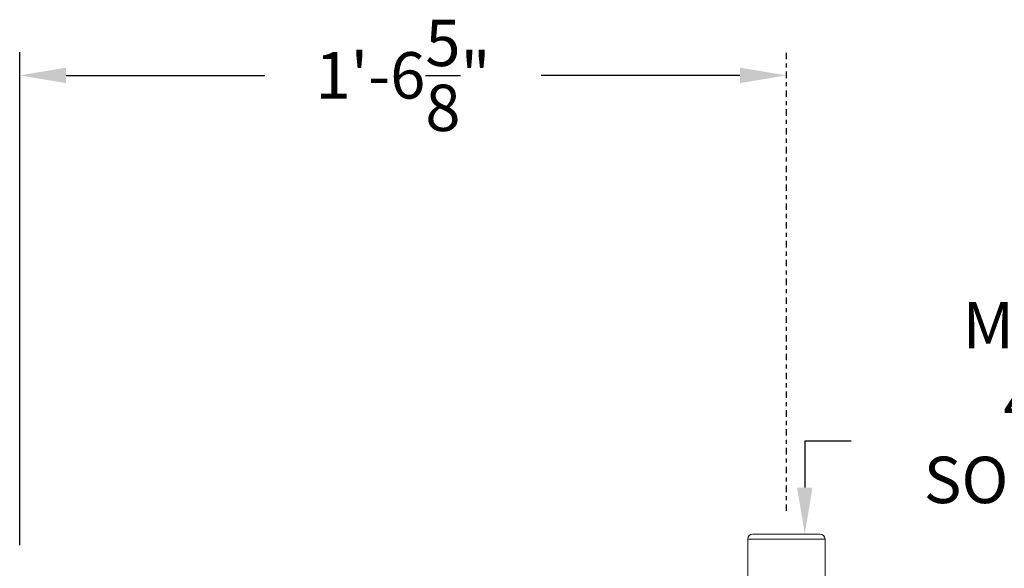
# Model space of a CAD drawing. Extents: x -32 to 321, y -18 to 99.
# Drawn here: x 6 to 30, y 72 to 85 of the extents above; entities that cross this region are included whole.
import ezdxf

# ---------------------------------------------------------------- set-up
doc = ezdxf.new("R2010")
doc.units = 0
doc.header["$LTSCALE"] = 0.125
doc.header["$MEASUREMENT"] = 0
doc.linetypes.add('CENTER', pattern=[2, 1.25, -0.25, 0.25, -0.25])
doc.layers.get('0').update_dxf_attribs({"linetype": 'CONTINUOUS', "lineweight": 15})
doc.layers.get('DEFPOINTS').update_dxf_attribs({"linetype": 'CONTINUOUS'})
doc.layers.add('Text', color=7, linetype='CONTINUOUS')
doc.styles.add('ROMAND', font='romand.shx', dxfattribs={"oblique": 15})
doc.dimstyles.new('ROMAND', dxfattribs={"dimscale": 7.5, "dimtxt": 0.125, "dimasz": 0.125, "dimexe": 0.0625, "dimexo": 0.0625, "dimgap": 0.0625, "dimtad": 0, "dimtih": 1, "dimtoh": 1, "dimdec": 3, "dimzin": 0, "dimdsep": 46, "dimlunit": 4, "dimtxsty": 'ROMAND', "dimcen": 0, "dimadec": 0, "dimazin": 0, "dimtfac": 1, "dimtdec": 3, "dimtofl": 0, "dimtmove": 0, "dimatfit": 3, "dimfxl": 0, "dimtolj": 1, "dimtzin": 0, "dimarcsym": 0})

# ---------------------------------------------------------------- blocks, each defined once
blk = doc.blocks.new('*D316')
at = {"layer": 'DEFPOINTS', "color": 0}
for p in [(24.241, 83.626), (24.241, 83.626), (5.656, 71.673)]:
    blk.add_point(p, dxfattribs=at)
at = {"layer": 'Text', "color": 0, "lineweight": -2}
for p, q in [((5.656, 72.236), (5.656, 84.188)), ((6.781, 83.626), (11.6, 83.626)), ((23.116, 83.626), (18.297, 83.626))]:
    blk.add_line(p, q, dxfattribs=at)
at = {"layer": 'Text', "color": 0}
for points in [[(6.781, 83.813), (6.781, 83.438), (5.656, 83.626)], [(23.116, 83.813), (23.116, 83.438), (24.241, 83.626)]]:
    blk.add_solid(points, dxfattribs=at)
at = {"layer": 'Text', "color": 0, "insert": (14.948, 83.626), "char_height": 1.125, "attachment_point": 5, "style": 'ROMAND'}
blk.add_mtext('\\A1;1\'-6{\\H1.000000x;\\S5/8;}"', dxfattribs=at)
blk = doc.blocks.new('*D269')
at = {"layer": 'DEFPOINTS', "color": 0}
for p in [(28.561, 70.362), (28.561, 70.077)]:
    blk.add_point(p, dxfattribs=at)
at = {"layer": 'Text', "color": 0, "lineweight": -2}
for p, q in [((28.561, 66.772), (28.561, 68.952)), ((29.686, 66.772), (28.561, 66.772))]:
    blk.add_line(p, q, dxfattribs=at)
at = {"layer": 'Text', "color": 0}
blk.add_solid([(28.374, 68.952), (28.749, 68.952), (28.561, 70.077)], dxfattribs=at)
at = {"layer": 'Text', "color": 0, "insert": (37.128, 66.772), "char_height": 1.125, "attachment_point": 5, "style": 'ROMAND'}
blk.add_mtext('\\A1;#10-24x 1" \\PS.S. CUP POINT\\PSET SCREW\\P(3 @ 120%%D)', dxfattribs=at)
blk = doc.blocks.new('*D274')
at = {"layer": 'DEFPOINTS', "color": 0}
for p in [(24.688, 72.504), (24.688, 70.986)]:
    blk.add_point(p, dxfattribs=at)
at = {"layer": 'Text', "color": 0, "lineweight": -2}
for p, q in [((25.813, 74.754), (24.688, 74.754)), ((24.688, 74.754), (24.688, 73.629))]:
    blk.add_line(p, q, dxfattribs=at)
at = {"layer": 'Text', "color": 0}
blk.add_solid([(24.5, 73.629), (24.875, 73.629), (24.688, 72.504)], dxfattribs=at)
at = {"layer": 'Text', "color": 0, "insert": (35.608, 74.754), "char_height": 1.125, "attachment_point": 5, "style": 'ROMAND'}
blk.add_mtext('\\A1;MOGUL OR MEDIUM\\P4KV BASED LAMP\\PSOCKET MOUNTED TO\\PMOUNTING RING', dxfattribs=at)

msp = doc.modelspace()

# ---------------------------------------------------------------- linework, layer by layer
msp.add_line((25.0535, 72.5037), (23.4285, 72.5037))
msp.add_lwpolyline([(23.3035, 72.3787), (25.1785, 72.3787), (25.1785, 70.8162), (23.3035, 70.8162)], close=True)
for centre, start, end in [((23.4285, 72.3787), 90, 180), ((25.0535, 72.3787), 0, 90)]:
    msp.add_arc(centre, 0.125, start, end)
at = {"layer": 'Text', "linetype": 'CENTER'}
msp.add_line((24.241, 73.0662), (24.241, 84.1885), dxfattribs=at)

# ---------------------------------------------------------------- dimensions: what is measured, and where the dimension line sits
at = {"layer": 'Text'}
dim = msp.add_linear_dim(base=(24.241, 83.626), p1=(5.656, 71.6731), p2=(24.241, 83.626), dimstyle='ROMAND', override={"dimscale": 9}, dxfattribs=at)
dim.commit()
dim.dimension.update_dxf_attribs({"geometry": '*D316', "text_midpoint": (14.9485, 83.626)})
dim = msp.add_diameter_dim_2p(p1=(24.6876, 70.9861), p2=(24.6876, 72.5037), text='MOGUL OR MEDIUM\\P4KV BASED LAMP\\PSOCKET MOUNTED TO\\PMOUNTING RING', dimstyle='ROMAND', override={"dimscale": 9}, dxfattribs=at)
dim.commit()
dim.dimension.update_dxf_attribs({"geometry": '*D274', "text_midpoint": (35.6076, 74.7537)})
dim = msp.add_diameter_dim_2p(p1=(28.5614, 70.362), p2=(28.5614, 70.0767), text='#10-24x 1" \\PS.S. CUP POINT\\PSET SCREW\\P(3 @ 120%%D)', dimstyle='ROMAND', override={"dimscale": 9}, dxfattribs=at)
dim.commit()
dim.dimension.update_dxf_attribs({"geometry": '*D269', "text_midpoint": (37.1281, 66.7718), "dimtype": 163})

doc.saveas('drawing.dxf')
